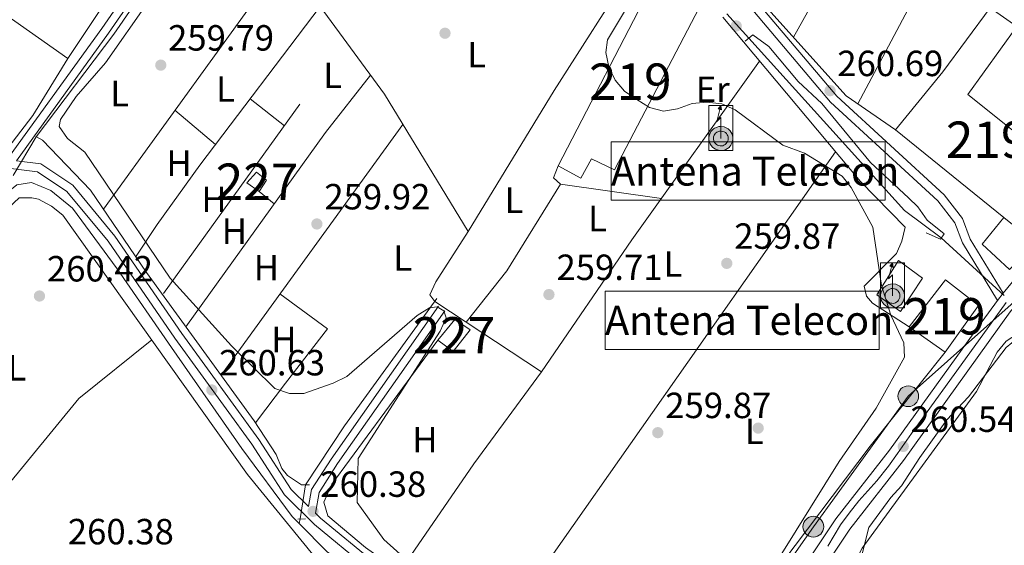
# Model space of a CAD drawing. Extents: x 615329 to 622289, y 669442 to 674184.
# Drawn here: x 615537 to 615808, y 670108 to 670252 of the extents above; entities that cross this region are included whole.
import ezdxf
from ezdxf.enums import TextEntityAlignment as Align

# ---------------------------------------------------------------- set-up
doc = ezdxf.new("R2010")
doc.units = 0
doc.header["$MEASUREMENT"] = 0
for name, pattern in [('DGN Style 2', [78.14968, 46.889808, -31.259872]), ('DGN Style 3', [109.409552, 78.14968, -31.259872]), ('DGN Style 4', [125.11763768, 62.519744, -31.259872, 0.07814968, -31.259872]), ('DGN Style 5', [54.704776, 23.444904, -31.259872]), ('DGN Style 7', [156.29936, 70.33471200000001, -31.259872, 23.444904, -31.259872])]:
    doc.linetypes.add(name, pattern=pattern)
for name, color, linetype in [('Nivel 13', 7, 'Continuous'), ('Nivel 15', 7, 'Continuous'), ('Nivel 16', 7, 'Continuous'), ('Nivel 17', 7, 'Continuous'), ('Nivel 20', 7, 'Continuous'), ('Nivel 21', 7, 'Continuous'), ('Nivel 22', 7, 'Continuous'), ('Nivel 23', 7, 'Continuous'), ('Nivel 32', 7, 'Continuous'), ('Nivel 33', 7, 'Continuous'), ('Nivel 36', 7, 'Continuous'), ('Nivel 37', 7, 'Continuous'), ('Nivel 41', 7, 'Continuous'), ('Nivel 44', 7, 'Continuous'), ('Nivel 48', 7, 'Continuous'), ('Nivel 5', 7, 'Continuous'), ('Nivel 52', 7, 'Continuous'), ('Nivel 54', 7, 'Continuous'), ('Nivel 62', 7, 'Continuous'), ('Nivel 7', 7, 'Continuous')]:
    doc.layers.add(name, color=color, linetype=linetype)
doc.styles.add('Style-arial', font='arial.shx', dxfattribs={"bigfont": 'arialbig.shx'})
doc.styles.add('Style-arialn', font='arialn.shx', dxfattribs={"bigfont": 'arialnbig.shx'})

# ---------------------------------------------------------------- blocks, each defined once
blk = doc.blocks.new('5PATER')
at = {"layer": 'Nivel 7', "linetype": 'Continuous', "lineweight": 0}
h = blk.add_hatch(color=53, dxfattribs=at)
edge = h.paths.add_edge_path()
edge.add_ellipse((0, 0), major_axis=(-1.095731442945027, -1.110710700472634), ratio=0.9994222409660316, start_angle=0, end_angle=360)
blk = doc.blocks.new('5PERFI')
at = {"layer": 'Nivel 17', "linetype": 'Continuous', "lineweight": 0}
h = blk.add_hatch(color=7, dxfattribs=at)
edge = h.paths.add_edge_path()
edge.add_arc((0, 0), 1.55999999938624, 315.0000000018422, 675.0000000018422)
blk = doc.blocks.new('5ANTEN')
at = {"layer": 'Nivel 33', "linetype": 'Continuous', "lineweight": 0, "extrusion": (0, 0, -1)}
blk.add_hatch(color=5, dxfattribs=at).paths.add_polyline_path([(-0.2539999999571592, 7.571999999927357), (-0.07400000002235174, 8.787999999942258), (0.7180000001098961, 7.895999999949709)])
at = {"layer": 'Nivel 33', "linetype": 'Continuous', "lineweight": 0}
for points in [[(0.3899999998975545, -3.583000000100583), (-0.3279999999795109, -3.574000000022352), (-0.921000000089407, -3.441000000108033), (-1.438000000081956, -3.250999999931082), (-1.918999999994412, -2.949000000022352), (-2.269000000087544, -2.630000000121072), (-2.647000000113621, -2.219000000040978), (-2.905999999959022, -1.78000000002794), (-3.11199999996461, -1.303000000072643), (-3.232000000076368, -0.6400000001303852), (-3.252000000094995, -0.04600000008940697), (-3.178000000072643, 0.4890000000596046), (-2.941000000108033, 1.162999999942258), (-2.695999999996275, 1.597000000067055), (-2.320999999996275, 2.033999999985099), (-1.989000000059605, 2.325999999884516), (-1.709999999962747, 2.527999999932945), (-0.9899999999906868, 2.86199999996461), (-0.5239999999757856, 2.993999999947846), (0.1240000000689179, 3.020999999949709), (0.9150000000372529, 2.91399999987334), (1.483000000007451, 2.689999999944121), (2.023999999975786, 2.376999999862164), (2.337999999988824, 2.115999999921769), (2.577999999979511, 1.850000000093132), (2.909999999916181, 1.357000000076368), (3.119999999878928, 0.9350000000558794), (3.246000000042841, 0.5109999999403954), (3.332999999867752, 0.02700000000186265), (3.324000000022352, -0.5360000000800937), (3.246000000042841, -1.023999999975786), (3.050000000046566, -1.597999999998137), (2.78899999987334, -2.113000000128523), (2.476000000024214, -2.515000000130385), (2.290000000037253, -2.726999999955297), (1.905999999959022, -3.007999999914318), (1.398999999975786, -3.30199999990873), (0.915999999968335, -3.488000000128523)], [(0.284999999916181, -2.317000000039116), (-0.1799999999348074, -2.310999999986961), (-0.5630000000819564, -2.225000000093132), (-0.8770000000949949, -2.108999999938533), (-1.151000000070781, -1.938000000081956), (-1.375999999931082, -1.733000000007451), (-1.625, -1.46100000012666), (-1.776000000070781, -1.206000000005588), (-1.893000000156462, -0.9350000000558794), (-1.971000000135973, -0.5050000001210719), (-1.983999999938533, -0.1119999999646097), (-1.942000000039116, 0.1899999999441206), (-1.785000000149012, 0.6380000000353903), (-1.65500000002794, 0.8670000000856817), (-1.418999999994412, 1.142999999923632), (-1.199000000022352, 1.337000000057742), (-1.067000000039116, 1.432000000029802), (-0.549000000115484, 1.672000000020489), (-0.3230000000912696, 1.736000000033528), (0.06499999994412065, 1.753000000026077), (0.5940000000409782, 1.68099999986589), (0.9309999998658895, 1.547999999951571), (1.297999999951571, 1.335999999893829), (1.459999999962747, 1.200999999884516), (1.578999999910593, 1.06899999990128), (1.814999999944121, 0.7190000000409782), (1.939000000013039, 0.4699999999720603), (2.01300000003539, 0.2179999998770654), (2.065999999875203, -0.07600000011734664), (2.060999999986961, -0.4259999999776483), (2.013999999966472, -0.7180000001098961), (1.881999999983236, -1.104999999981374), (1.716000000014901, -1.432000000029802), (1.500999999931082, -1.709000000031665), (1.43099999986589, -1.787999999942258), (1.212999999988824, -1.94800000009127), (0.8510000000242144, -2.158000000054017), (0.572999999858439, -2.265000000130385)]]:
    blk.add_hatch(color=5, dxfattribs=at).paths.add_polyline_path(points)
at = {"layer": 'Nivel 33', "color": 7, "linetype": 'Continuous', "lineweight": 0, "flags": 128}
blk.add_lwpolyline([(0.07000000006519258, -0.287999999942258), (0.07400000002235174, 5.503999999957159), (-1.101999999955297, 4.384000000078231), (0.07400000002235174, 8.787999999942258)], dxfattribs=at)
for points in [[(-2.320999999996275, 2.033999999985099), (-2.695999999996275, 1.597000000067055), (-2.941000000108033, 1.162999999942258), (-3.178000000072643, 0.4890000000596046), (-3.252000000094995, -0.04600000008940697), (-3.232000000076368, -0.6400000001303852), (-3.11199999996461, -1.303000000072643), (-2.905999999959022, -1.78000000002794), (-2.647000000113621, -2.219000000040978), (-2.269000000087544, -2.630000000121072), (-1.918999999994412, -2.949000000022352), (-1.438000000081956, -3.250999999931082), (-0.921000000089407, -3.441000000108033), (-0.3279999999795109, -3.574000000022352), (0.3899999998975545, -3.583000000100583), (0.915999999968335, -3.488000000128523), (1.398999999975786, -3.30199999990873), (1.905999999959022, -3.007999999914318), (2.290000000037253, -2.726999999955297), (2.476000000024214, -2.515000000130385), (2.78899999987334, -2.113000000128523), (3.050000000046566, -1.597999999998137), (3.246000000042841, -1.023999999975786), (3.324000000022352, -0.5360000000800937), (3.332999999867752, 0.02700000000186265), (3.246000000042841, 0.5109999999403954), (3.119999999878928, 0.9350000000558794), (2.909999999916181, 1.357000000076368), (2.577999999979511, 1.850000000093132), (2.337999999988824, 2.115999999921769), (2.023999999975786, 2.376999999862164), (1.483000000007451, 2.689999999944121), (0.9150000000372529, 2.91399999987334), (0.1240000000689179, 3.020999999949709), (-0.5239999999757856, 2.993999999947846), (-0.9899999999906868, 2.86199999996461), (-1.709999999962747, 2.527999999932945), (-1.989000000059605, 2.325999999884516)], [(-1.418999999994412, 1.142999999923632), (-1.65500000002794, 0.8670000000856817), (-1.785000000149012, 0.6380000000353903), (-1.942000000039116, 0.1899999999441206), (-1.983999999938533, -0.1119999999646097), (-1.971000000135973, -0.5050000001210719), (-1.893000000156462, -0.9350000000558794), (-1.776000000070781, -1.206000000005588), (-1.625, -1.46100000012666), (-1.375999999931082, -1.733000000007451), (-1.151000000070781, -1.938000000081956), (-0.8770000000949949, -2.108999999938533), (-0.5630000000819564, -2.225000000093132), (-0.1799999999348074, -2.310999999986961), (0.284999999916181, -2.317000000039116), (0.572999999858439, -2.265000000130385), (0.8510000000242144, -2.158000000054017), (1.212999999988824, -1.94800000009127), (1.43099999986589, -1.787999999942258), (1.500999999931082, -1.709000000031665), (1.716000000014901, -1.432000000029802), (1.881999999983236, -1.104999999981374), (2.013999999966472, -0.7180000001098961), (2.060999999986961, -0.4259999999776483), (2.065999999875203, -0.07600000011734664), (2.01300000003539, 0.2179999998770654), (1.939000000013039, 0.4699999999720603), (1.814999999944121, 0.7190000000409782), (1.578999999910593, 1.06899999990128), (1.459999999962747, 1.200999999884516), (1.297999999951571, 1.335999999893829), (0.9309999998658895, 1.547999999951571), (0.5940000000409782, 1.68099999986589), (0.06499999994412065, 1.753000000026077), (-0.3230000000912696, 1.736000000033528), (-0.549000000115484, 1.672000000020489), (-1.067000000039116, 1.432000000029802), (-1.199000000022352, 1.337000000057742)]]:
    blk.add_lwpolyline(points, close=True, dxfattribs=at)
at = {"layer": 'Nivel 33', "color": 7, "linetype": 'Continuous', "lineweight": 0}
blk.add_3dface([(0.07400000002235174, 8.787999999942258), (0.2539999999571592, 7.571999999927357), (-0.7180000001098961, 7.895999999949709)], dxfattribs=at)
blk = doc.blocks.new('5PELE')
at = {"layer": 'Nivel 32', "linetype": 'Continuous', "lineweight": 0}
h = blk.add_hatch(color=9, dxfattribs=at)
edge = h.paths.add_edge_path()
edge.add_arc((-0.0002000001259148121, 0), 2.85, 0, 360)
at = {"layer": 'Nivel 32', "color": 8, "linetype": 'Continuous', "lineweight": 0}
blk.add_circle((-0.0002000001259148121, 0), 2.85, dxfattribs=at)

msp = doc.modelspace()

# ---------------------------------------------------------------- linework, layer by layer
at = {"layer": 'Nivel 13', "color": 4, "linetype": 'Continuous', "lineweight": 0, "extrusion": (-0.1568235735156837, 0.1219834544622656, 0.9800644895246555), "elevation": -14520.19986936409, "flags": 128}
msp.add_lwpolyline([(-906948.5075183762, 72938.40888454462), (-906983.898368692, 72937.88542877487), (-907036.5931278872, 72934.81012612663)], dxfattribs=at)
at = {"layer": 'Nivel 13', "color": 4, "linetype": 'Continuous', "lineweight": 0, "extrusion": (-0.04323980620809319, -0.03343211535403235, 0.9985051891813289), "elevation": -48767.56646547651, "flags": 128}
msp.add_lwpolyline([(-153690.7621175019, 895673.7844931311), (-153660.8460261507, 895672.9428808284), (-153616.9247870196, 895668.0761662088)], dxfattribs=at)
at = {"layer": 'Nivel 13', "color": 4, "linetype": 'Continuous', "lineweight": 0, "extrusion": (-0.07845525799544302, -0.06405643207249002, 0.9948575506086342), "elevation": -90983.46429549431, "flags": 128}
msp.add_lwpolyline([(-129682.6274648833, 896247.717350028), (-129694.8640705877, 896244.6665234459), (-129758.6737295786, 896241.4379788102)], dxfattribs=at)
at = {"layer": 'Nivel 13', "color": 4, "linetype": 'Continuous', "lineweight": 0, "elevation": 260.09, "flags": 128}
msp.add_lwpolyline([(615576.514, 670176.9920000001), (615613.997, 670229.092)], dxfattribs=at)
at = {"layer": 'Nivel 13', "color": 4, "linetype": 'Continuous', "lineweight": 0, "extrusion": (0.09970162157628872, -0.06557119457942912, 0.9928544732721333), "elevation": 17695.2482398914, "flags": 128}
msp.add_lwpolyline([(898163.3401625082, -145047.3484099993), (898182.7727994884, -145047.3484099993), (898226.0104077891, -145049.3428548877)], dxfattribs=at)
at = {"layer": 'Nivel 13', "color": 4, "linetype": 'Continuous', "lineweight": 0, "extrusion": (0.0229779524224953, 0.1415132550635408, 0.9896696480865678), "elevation": 109234.4748729468, "flags": 128}
msp.add_lwpolyline([(-500253.6316425037, -752227.9907317678), (-500253.6316425039, -752229.3020551451)], dxfattribs=at)
at = {"layer": 'Nivel 13', "color": 4, "linetype": 'Continuous', "lineweight": 0}
for points in [[(615568.997, 670187.328, 260.328), (615574.7550000001, 670195.977, 259.008), (615586.4780000001, 670212.368, 260.249), (615619.578, 670256.0120000001, 260.17)], [(615531.142, 670202.881, 261.819), (615536.183, 670206.919, 261.978), (615540.216, 670207.5349999999, 261.819), (615545.5160000001, 670205.3570000001, 262.137), (615551.483, 670200.517, 261.899), (615563.7579999999, 670183.8489999999, 262.137), (615578.699, 670162.193, 261.978), (615597.9920000001, 670134.3570000001, 261.819), (615611.8389999999, 670115.7069999999, 261.66), (615613.804, 670113.716, 261.66)], [(615712.2520000001, 670047.1740000001, 261.979), (615710.5090000001, 670046.9920000001, 261.74), (615706.8940000001, 670047.9809999999, 261.978), (615699.797, 670050.557, 261.74), (615684.733, 670060.3, 261.581), (615657.095, 670080.2409999999, 261.899), (615638.46, 670094.294, 261.74), (615621.4380000001, 670105.979, 261.66), (615613.804, 670113.716, 261.66)]]:
    msp.add_polyline3d(points, dxfattribs=at)
at = {"layer": 'Nivel 15', "color": 1, "linetype": 'Continuous', "lineweight": 13}
for points in [[(615723.7660000001, 670255.6510000001, 266.516), (615700.5190000001, 670211.085, 265.801), (615694.1529999999, 670214.1270000001, 268.106), (615691.203, 670208.747, 267.947), (615684.99, 670212.196, 265.96), (615710.9750000001, 670262.315, 265.801), (615723.7660000001, 670255.6510000001, 266.516)], [(615777.7990000001, 670222.0760000001, 266.437), (615790.763, 670238.061, 266.437), (615803.7579999999, 670255.6100000001, 264.529), (615811.1170000001, 670250.5260000001, 263.814), (615797.663, 670231.7579999999, 265.801), (615829.1669999999, 670206.5619999999, 266.993), (615816.163, 670190.963, 266.516), (615807.53, 670197.9639999999, 266.498), (615777.7990000001, 670222.0760000001, 266.437)], [(615800.598, 670173.7320000001, 264.052), (615791.405, 670160.872, 263.814), (615781.5079999999, 670167.838, 263.814), (615791.473, 670180.7779999999, 263.893), (615800.598, 670173.7320000001, 264.052)]]:
    msp.add_polyline3d(points, dxfattribs=at)
at = {"layer": 'Nivel 15', "color": 1, "linetype": 'Continuous', "lineweight": 0}
for points in [[(615604.78, 670208.213, 261.727), (615602.7660000001, 670205.0760000001, 262.045), (615599.396, 670207.456, 262.124), (615602.0090000001, 670210.46, 262.124), (615604.78, 670208.213, 261.727)], [(615660.7760000001, 670167.0390000001, 263.078), (615656.129, 670161.092, 262.999), (615651.9070000001, 670164.163, 263.158), (615656.574, 670169.9169999999, 263.634), (615660.7760000001, 670167.0390000001, 263.078)]]:
    msp.add_polyline3d(points, dxfattribs=at)
at = {"layer": 'Nivel 16', "color": 1, "linetype": 'Continuous', "lineweight": 13}
msp.add_polyline3d([(615816.163, 670190.963, 263.969), (615809.128, 670183.595, 263.81), (615801.567, 670190.6100000001, 263.174), (615807.53, 670197.9639999999, 263.81)], dxfattribs=at)
at = {"layer": 'Nivel 20', "color": 7, "linetype": 'DGN Style 2', "lineweight": 0}
for points in [[(615559.1059999999, 670255.146, 260.185), (615550.166, 670241.727, 260.185), (615531.439, 670254.794, 260.343), (615539.608, 670268.1329999999, 260.582)], [(615785.1769999999, 670181.2919999999, 260.555), (615779.115, 670172.075, 260.476), (615772.5889999999, 670176.6610000001, 260.396), (615778.6300000001, 670186.071, 260.396), (615785.1769999999, 670181.2919999999, 260.555)]]:
    msp.add_polyline3d(points, dxfattribs=at)
at = {"layer": 'Nivel 21', "color": 1, "linetype": 'DGN Style 2', "lineweight": 0, "extrusion": (0.02172339981047831, 0.01800370861323167, 0.999601900946994), "elevation": 25702.61762488126, "flags": 128}
msp.add_lwpolyline([(123147.0567461805, -901410.5214955462), (123147.0567461804, -901407.7214844744)], dxfattribs=at)
at = {"layer": 'Nivel 21', "color": 1, "linetype": 'DGN Style 2', "lineweight": 0, "elevation": 260.706, "flags": 128}
msp.add_lwpolyline([(615541.328, 670220.2339999999), (615543.186, 670219.2579999999)], dxfattribs=at)
at = {"layer": 'Nivel 21', "color": 1, "linetype": 'DGN Style 2', "lineweight": 0, "extrusion": (0.07397907980008626, 0.000966595536352037, 0.9972593250729731), "flags": 128}
for points, elevation in [([(662024.369120162, -622586.5507536638), (662024.369120162, -622588.6998264871)], 46450.02981348806), ([(662015.004729995, -622585.3745427078), (662015.0047299948, -622587.5236155309)], 46449.94255190118)]:
    msp.add_lwpolyline(points, dxfattribs=dict(at, elevation=elevation))
at = {"layer": 'Nivel 21', "color": 7, "linetype": 'Continuous', "lineweight": 0}
for points in [[(615724.2450000001, 670424.486, 261.572), (615707.5860000001, 670393.74, 260.681), (615687.405, 670359.054, 260.522), (615652.2660000001, 670295.817, 260.202), (615654.483, 670295.0249999999, 261.17), (615685.1470000001, 670285.3489999999, 260.773), (615715.952, 670274.3219999999, 260.694), (615724.9469999999, 670270.3829999999, 260.535), (615731.514, 670265.4110000001, 260.614), (615740.6869999999, 670256.0279999999, 260.455), (615761.608, 670231.2890000001, 260.296), (615791.1699999999, 670204.1340000001, 261.25), (615796.1399999999, 670197.6300000001, 260.852), (615798.2890000001, 670192.0009999999, 260.614), (615807.3459999999, 670177.1229999999, 260.697)], [(615602.8859999999, 670310.5900000001, 259.965), (615588.675, 670288.152, 259.965), (615561.3899999999, 670248.6270000001, 260.283), (615536.065, 670213.5660000001, 260.84), (615542.7, 670212.7309999999, 260.84), (615551.5109999999, 670206.8219999999, 261.078), (615563.1170000001, 670192.8160000001, 260.522), (615581.517, 670166.058, 260.84), (615602.7080000001, 670136.8589999999, 260.601), (615611.5519999999, 670123.1499999999, 260.84), (615616.3530000001, 670118.412, 260.623), (615617.176, 670123.0800000001, 260.535), (615622.5460000001, 670131.4439999999, 260.376), (615652.098, 670173.547, 260.058)], [(615618.23, 670116.561, 260.655), (615619.5989999999, 670115.2110000001, 260.363), (615634.5390000001, 670102.9180000001, 260.601), (615661.578, 670083.1089999999, 260.045), (615701.0830000001, 670056.017, 260.681), (615707.8459999999, 670054.7720000001, 261.158), (615721.733, 670058.9680000001, 261.397)]]:
    msp.add_polyline3d(points, dxfattribs=at)
at = {"layer": 'Nivel 21', "color": 7, "linetype": 'DGN Style 3', "lineweight": 0}
for points in [[(615389.338, 670402.493, 260.964), (615403.6699999999, 670371.6529999999, 261.317), (615410.5989999999, 670359.551, 261.238), (615417.5549999999, 670354.2590000001, 261.238), (615468.865, 670342.406, 261.158), (615491.838, 670338.291, 260.614), (615560.598, 670323.2110000001, 260.376), (615584.817, 670316.412, 260.296), (615600.591, 670311.3289999999, 259.965), (615586.727, 670289.44, 259.965), (615559.4820000001, 670249.9739999999, 260.283), (615500.541, 670168.3729999999, 260.999), (615491.7250000001, 670157.074, 261.316), (615485.534, 670151.933, 262.642)], [(615805.8459999999, 670175.0959999999, 260.694), (615796.183, 670190.9680000001, 260.614), (615794.0789999999, 670196.4809999999, 260.852), (615789.439, 670202.5530000001, 261.25), (615759.9199999999, 670229.6680000001, 260.296), (615738.9580000001, 670254.4550000001, 260.455), (615729.9650000001, 670263.6540000001, 260.614), (615723.757, 670268.354, 260.535), (615715.0889999999, 670272.1499999999, 260.694), (615684.4010000001, 670283.135, 260.773), (615653.7380000001, 670292.811, 261.17), (615614.0120000001, 670307.006, 260.614), (615602.8859999999, 670310.5900000001, 259.965)], [(615534.507, 670211.409, 260.84), (615541.8589999999, 670210.483, 260.84), (615549.929, 670205.071, 261.078), (615561.2520000001, 670191.406, 260.522), (615579.6089999999, 670164.71, 260.84), (615600.78, 670135.5390000001, 260.601), (615609.729, 670121.6680000001, 260.84), (615618.034, 670113.4739999999, 260.363), (615633.1059999999, 670101.0730000001, 260.601), (615660.227, 670081.203, 260.045), (615700.1710000001, 670053.81, 260.681), (615707.979, 670052.3729999999, 261.158), (615719.453, 670055.8400000001, 261.396)], [(615618.23, 670116.561, 260.655), (615619.236, 670122.274, 260.535), (615624.3470000001, 670130.2339999999, 260.376), (615653.8729999999, 670172.3, 260.058)]]:
    msp.add_polyline3d(points, dxfattribs=at)
at = {"layer": 'Nivel 21', "color": 7, "linetype": 'Continuous', "lineweight": 13}
for points in [[(615630.074, 669916.9269999999, 260.627), (615653.119, 669948.4450000001, 260.683), (615654.517, 669950.3570000001, 260.686), (615660.111, 669958.007, 260.7), (615671.311, 669979.253, 260.15), (615687.257, 670002.183, 260.23), (615711.719, 670042.584, 261.501), (615719.328, 670055.6680000001, 261.263), (615719.453, 670055.8400000001, 261.27), (615721.733, 670058.9680000001, 261.397), (615729.122, 670069.108, 260.875), (615747.486, 670094.3090000001, 260.15), (615761.351, 670115.038, 260.081), (615776.1499999999, 670133.9310000001, 260.488), (615799.8090000001, 670166.94, 260.866), (615805.8459999999, 670175.0959999999, 260.731), (615807.3459999999, 670177.1229999999, 260.697), (615832.534, 670207.7350000001, 261.405), (615858.1680000001, 670244.25, 261.474), (615863.9920000001, 670254.7390000001, 261.74)], [(615868.2649999999, 670252.5390000001, 261.74), (615862.2450000001, 670241.696, 261.474), (615836.3600000001, 670204.824, 261.405), (615815.2490000001, 670179.166, 261.056), (615813.1810000001, 670176.6529999999, 261.022), (615809.308, 670171.946, 260.958), (615779.994, 670131.0490000001, 260.488), (615765.243, 670112.217, 260.081), (615760.094, 670104.5179999999, 260.107), (615758.78, 670102.5530000001, 260.114), (615751.425, 670091.557, 260.15), (615723.3559999999, 670053.038, 261.263), (615715.8500000001, 670040.132, 261.501), (615691.287, 669999.564, 260.23), (615675.423, 669976.7520000001, 260.15), (615664.196, 669955.4550000001, 260.7), (615652.2609999999, 669939.132, 260.671), (615649.7209999999, 669935.658, 260.665), (615634.078, 669914.264, 260.627)]]:
    msp.add_polyline3d(points, dxfattribs=at)
at = {"layer": 'Nivel 21', "color": 1, "linetype": 'DGN Style 2', "lineweight": 0}
msp.add_polyline3d([(615786.4240000001, 670197.2350000001, 260.388), (615791.1130000001, 670193.432, 260.468), (615790.0959999999, 670191.96, 260.468), (615786.2080000001, 670193.7010000001, 260.388)], dxfattribs=at)
at = {"layer": 'Nivel 22', "color": 4, "linetype": 'DGN Style 5', "lineweight": 0, "extrusion": (0.01183369009481506, -0.01312867544394875, 0.9998437886289174), "elevation": -1253.698707447492, "flags": 128}
msp.add_lwpolyline([(615685.1914367229, 670295.257841449), (615691.2148967052, 670288.5762655986)], dxfattribs=at)
at = {"layer": 'Nivel 22', "color": 4, "linetype": 'DGN Style 5', "lineweight": 0, "extrusion": (0.02995346426742836, 0.0499632447038588, 0.998301790120123), "elevation": 52184.1746974963, "flags": 128}
msp.add_lwpolyline([(-183318.2869355596, -889795.2597077838), (-183318.2869355597, -889807.6536930993)], dxfattribs=at)
at = {"layer": 'Nivel 22', "color": 4, "linetype": 'DGN Style 5', "lineweight": 0, "extrusion": (0.004050641064803654, -0.00371262172130385, 0.9999849042595186), "elevation": 266.162178774694, "flags": 128}
msp.add_lwpolyline([(615784.2349227278, 670197.9190320324), (615809.5924802755, 670174.6778718587)], dxfattribs=at)
at = {"layer": 'Nivel 22', "color": 4, "linetype": 'DGN Style 5', "lineweight": 0, "extrusion": (0.02292919267126856, 0.1413866446911008, 0.9896888747613748), "elevation": 109119.6192047593, "flags": 128}
msp.add_lwpolyline([(-500401.3489833211, -752147.7168634722), (-500401.3489833209, -752157.3235322495)], dxfattribs=at)
at = {"layer": 'Nivel 23', "color": 7, "linetype": 'DGN Style 4', "lineweight": 0}
msp.add_polyline3d([(615808.1699999999, 670174.578, 260.819), (615798.1950000001, 670160.7390000001, 260.811), (615782.1270000001, 670138.4850000001, 260.562), (615778.2690000001, 670133.0249999999, 260.497), (615775.8219999999, 670129.5419999999, 260.425), (615772.6229999999, 670125.493, 260.337), (615767.6359999999, 670120.033, 260.212), (615765.021, 670116.5970000001, 260.139), (615762.669, 670113.396, 260.083), (615759.1869999999, 670107.56, 260.21)], dxfattribs=at)
at = {"layer": 'Nivel 32', "color": 6, "linetype": 'DGN Style 7', "lineweight": 0}
msp.add_polyline3d([(615866.2110000001, 670303.0449999999, 261.695), (615880.7949999999, 670292.538, 262.19), (615866.429, 670262.1510000001, 261.429), (615819.689, 670183.03, 261.041), (615781.2760000001, 670148.77, 260.216), (615755.172, 670112.8800000001, 260.049), (615728.02, 670073.9539999999, 260.017), (615722.8910000001, 670041.8300000001, 261.242), (615721.8, 670039.4990000001, 261.256)], dxfattribs=at)
at = {"layer": 'Nivel 36', "color": 92, "linetype": 'Continuous', "lineweight": 0, "extrusion": (-0.004691172265323082, -0.008383886877594391, 0.9999538506069171), "elevation": -8247.787949941747, "flags": 128}
msp.add_lwpolyline([(615744.1582337918, 670201.9949941472), (615792.5981716278, 670288.5610365451)], dxfattribs=at)
at = {"layer": 'Nivel 36', "color": 92, "linetype": 'Continuous', "lineweight": 0, "extrusion": (-0.1683350498219762, 0.08511515383492513, 0.9820482277307413), "elevation": -46352.92694399073, "flags": 128}
msp.add_lwpolyline([(-876076.6109505617, 242707.5904333619), (-876030.2868391778, 242704.5686447392), (-875969.903552962, 242703.3758334407)], dxfattribs=at)
at = {"layer": 'Nivel 36', "color": 92, "linetype": 'Continuous', "lineweight": 0, "extrusion": (-0.001089919514018371, -0.001505815322315166, 0.9999982722963416), "elevation": -1420.01706833069, "flags": 128}
msp.add_lwpolyline([(615559.860859347, 670198.8845481828), (615609.6980019531, 670267.7386262454)], dxfattribs=at)
at = {"layer": 'Nivel 36', "color": 92, "linetype": 'Continuous', "lineweight": 0, "extrusion": (0.4278831794364383, -0.2682987753466541, 0.8630942891149556), "elevation": 83842.6735055066, "flags": 128}
msp.add_lwpolyline([(894866.0546073997, -142768.6526865776), (894911.4575952422, -142768.0210569641), (894952.1958751562, -142768.3358817557)], dxfattribs=at)
at = {"layer": 'Nivel 36', "color": 92, "linetype": 'Continuous', "lineweight": 0, "extrusion": (0.1985034302903817, -0.1403348177423572, 0.9700013026239557), "elevation": 28420.65139121952, "flags": 128}
msp.add_lwpolyline([(902631.8680614489, -112333.0791653695), (902675.8633980467, -112332.4209992422), (902736.3011995126, -112332.7541958442)], dxfattribs=at)
at = {"layer": 'Nivel 36', "color": 92, "linetype": 'Continuous', "lineweight": 0, "extrusion": (0.1443281595439512, -0.1036144880193768, 0.9840901484290645), "elevation": 19662.75914857947, "flags": 128}
msp.add_lwpolyline([(903488.194795948, -107446.4311721881), (903468.2121544746, -107445.5587676145), (903402.3951865337, -107445.5418823647)], dxfattribs=at)
at = {"layer": 'Nivel 36', "color": 92, "linetype": 'Continuous', "lineweight": 0, "extrusion": (0.0103675745980557, -0.008232328240114833, 0.9999123672446005), "elevation": 1125.184951606003, "flags": 128}
msp.add_lwpolyline([(615564.5157969047, 670262.575535673), (615573.9219399013, 670255.107282602)], dxfattribs=at)
at = {"layer": 'Nivel 36', "color": 92, "linetype": 'Continuous', "lineweight": 0, "extrusion": (-0.004130408783847348, 0.003496814976146503, 0.9999853558969257), "elevation": 61.38509003805439, "flags": 128}
msp.add_lwpolyline([(615575.4311811551, 670231.3140589634), (615586.5724124236, 670221.8820012971)], dxfattribs=at)
at = {"layer": 'Nivel 36', "color": 92, "linetype": 'Continuous', "lineweight": 0, "extrusion": (0.005481673032403239, 0.007556278814589646, 0.9999564260062745), "elevation": 8698.752149539881, "flags": 128}
msp.add_lwpolyline([(615581.6049767421, 670107.984771417), (615631.6135834544, 670176.9167393614)], dxfattribs=at)
at = {"layer": 'Nivel 36', "color": 92, "linetype": 'Continuous', "lineweight": 0, "extrusion": (-0.0005588398696182529, -0.0007955114938494841, 0.99999952742962), "elevation": -617.1106062540316, "flags": 128}
msp.add_lwpolyline([(615761.3422393696, 670215.7101506179), (615667.3291651942, 670081.8821082723)], dxfattribs=at)
at = {"layer": 'Nivel 36', "color": 92, "linetype": 'Continuous', "lineweight": 0, "extrusion": (-0.01715188437862539, 0.0137911140620487, 0.9997577796822538), "elevation": -1057.364897825268, "flags": 128}
msp.add_lwpolyline([(-908110.1994903907, 59843.38106935727), (-908082.3745755618, 59846.74337924272), (-908064.3228441156, 59846.92512572324)], dxfattribs=at)
at = {"layer": 'Nivel 36', "color": 92, "linetype": 'Continuous', "lineweight": 0, "extrusion": (0.01163837940147636, -0.009418876274587535, 0.9998879101652501), "elevation": 1112.255691042689, "flags": 128}
msp.add_lwpolyline([(615558.0396498702, 670245.2833404818), (615562.1932996814, 670241.9221913861)], dxfattribs=at)
at = {"layer": 'Nivel 36', "color": 92, "linetype": 'Continuous', "lineweight": 0, "extrusion": (0.2710676583066418, -0.1921172542238818, 0.9431931325288739), "elevation": 38387.92092722302, "flags": 128}
msp.add_lwpolyline([(902701.183369983, -108194.674128807), (902737.1822076181, -108194.0842026307), (902768.5325929925, -108194.6741288071)], dxfattribs=at)
at = {"layer": 'Nivel 36', "color": 92, "linetype": 'Continuous', "lineweight": 0, "extrusion": (0.001630772940386325, 0.002479501663899087, 0.9999955963158617), "elevation": 2925.786019685315, "flags": 128}
msp.add_lwpolyline([(615842.2233173444, 670137.6524910489), (615798.1549878174, 670070.6492850832)], dxfattribs=at)
at = {"layer": 'Nivel 36', "color": 92, "linetype": 'Continuous', "lineweight": 0}
for points in [[(615655.8019999999, 670295.713, 260.093), (615700.0819999999, 670282.047, 260.237), (615715.426, 670276.503, 260.456), (615725.007, 670271.915, 260.569), (615730.9140000001, 670267.6540000001, 260.41), (615739.369, 670259.129, 260.292), (615764.1950000001, 670231.435, 260.615), (615777.7990000001, 670222.0760000001, 260.649)], [(615730.2679999999, 670253.024, 260.161), (615768.1229999999, 670207.8360000001, 260.081), (615780.389, 670195.2390000001, 260.125), (615779.533, 670191.433, 260.046), (615778.0320000001, 670188.057, 260.006), (615769.121, 670179.031, 260.006), (615769.8, 670176.273, 260.046), (615771.4029999999, 670174.3999999999, 260.023), (615781.5079999999, 670167.838, 260.205)], [(615455.9210000001, 670209.7150000001, 260.82), (615453.939, 670208.142, 260.661), (615454.4140000001, 670205.46, 260.343), (615475.425, 670168.6340000001, 260.581), (615483.1869999999, 670159.69, 260.581), (615487.0279999999, 670157.7749999999, 260.437), (615487.8470000001, 670158.03, 260.422), (615496.462, 670166.3859999999, 260.575), (615521.037, 670200.5619999999, 260.557), (615540.5619999999, 670226.006, 259.978), (615550.166, 670241.727, 260.343)], [(615543.186, 670219.2579999999, 260.811), (615556.4140000001, 670205.4480000001, 260.118), (615571.815, 670182.8200000001, 260.174), (615601.3840000001, 670142.027, 260.413), (615607.429, 670132.7080000001, 260.254), (615609.054, 670128.9210000001, 259.95), (615610.5630000001, 670126.987, 259.936), (615614.4469999999, 670124.368, 260.334)], [(615713.4040000001, 670203.1710000001, 260.283), (615685.6769999999, 670207.104, 260.044), (615683.7380000001, 670208.8530000001, 260.124), (615684.99, 670212.196, 260.124)], [(615600.7350000001, 670029.301, 260.318), (615581.506, 670049.5730000001, 260.105), (615551.358, 670078.0179999999, 260.152), (615511.936, 670117.108, 260.543), (615497.7039999999, 670134.845, 260.562), (615494.3600000001, 670141.6510000001, 260.39), (615494.504, 670144.5279999999, 260.477), (615516.899, 670178.3230000001, 260.477), (615533.727, 670200.5160000001, 260.398), (615536.746, 670203.3670000001, 260.477), (615540.26, 670203.344, 260.398), (615542.058, 670202.946, 260.398), (615545.7069999999, 670201.054, 260.431), (615548.8319999999, 670198.541, 260.468), (615599.5860000001, 670127.244, 260.318), (615617.8630000001, 670104.797, 260.358), (615629.648, 670095.2339999999, 260.403), (615673.003, 670064.486, 260.326), (615699.199, 670047.101, 260.365), (615707.0190000001, 670043.017, 260.318), (615706.5689999999, 670039.8489999999, 260.318), (615699.081, 670025.7039999999, 260.318), (615686.033, 670006.625, 260.09), (615669.0689999999, 669983.953, 260.398)], [(615680.372, 670155.4709999999, 260.249), (615651.038, 670174.8459999999, 260.17), (615649.6780000001, 670176.655, 260.011), (615651.3559999999, 670180.2069999999, 260.004), (615660.233, 670194.112, 259.931)], [(615608.469, 670176.8970000001, 260.564), (615621.5630000001, 670167.341, 260.007), (615610.0590000001, 670152.355, 259.735), (615601.7649999999, 670141.44, 260.405)], [(615855.9369999999, 670034.9169999999, 260.109), (615831.331, 670052.1030000001, 260.034), (615780.7660000001, 670089.696, 259.87), (615774.476, 670094.7339999999, 259.822), (615767.797, 670101.804, 259.791), (615767.9720000001, 670105.824, 259.791), (615768.6240000001, 670106.963, 259.791), (615800.0260000001, 670150.0390000001, 259.791), (615805.693, 670160.933, 260.099), (615808.213, 670163.9099999999, 260.181), (615814.4510000001, 670167.969, 260.188)], [(615573.2409999999, 670164.2520000001, 260.39), (615553.1780000001, 670148.1540000001, 260.152), (615532.879, 670123.2720000001, 260.098), (615520.024, 670109.0889999999, 260.548)], [(615791.405, 670160.872, 260.249), (615770.7509999999, 670134.994, 260.214), (615719.118, 670066.5109999999, 259.692), (615710.6410000001, 670058.0179999999, 259.85), (615706.645, 670056.9580000001, 259.902), (615698.2520000001, 670060.8219999999, 259.692), (615675.115, 670076.5959999999, 259.882), (615632.037, 670107.193, 260.01), (615621.69, 670115.8470000001, 260.01), (615620.5149999999, 670119.6259999999, 260.01), (615622.7339999999, 670124.54, 259.931), (615651.9070000001, 670164.163, 260.169)]]:
    msp.add_polyline3d(points, dxfattribs=at)
at = {"layer": 'Nivel 5', "color": 30, "linetype": 'Continuous', "lineweight": 0, "elevation": 260, "flags": 128}
for points in [[(615643.3219999999, 670103.716), (615637.0719999999, 670109.331), (615629.7490000001, 670119.568), (615629.979, 670131.6840000001), (615652.5390000001, 670166.6499999999), (615654.202, 670170.3090000001), (615653.527, 670172.283), (615651.7039999999, 670173.3670000001), (615649.6259999999, 670173.0490000001), (615646.2509999999, 670171.021), (615626.861, 670154.172), (615623.1529999999, 670152.3899999999), (615615.078, 670149.5349999999), (615611.075, 670149.5120000001), (615607.1240000001, 670150.9169999999), (615595.1710000001, 670162.595), (615578.274, 670181.247), (615554.8219999999, 670215.9439999999), (615550.088, 670219.706), (615547.7749999999, 670222.973), (615548.1259999999, 670224.8640000001), (615552.4199999999, 670231.2450000001), (615560.517, 670240.5160000001), (615572.3030000001, 670257.351)], [(615704.9099999999, 670257.382), (615698.5700000001, 670246.8330000001), (615698.064, 670243.328), (615698.966, 670239.4310000001), (615700.655, 670235.77), (615703.22, 670232.6769999999), (615706.591, 670230.416), (615710.131, 670228.2309999999), (615714.004, 670227.229), (615717.7779999999, 670227.8559999999), (615721.852, 670229.287), (615725.8999999999, 670229.676), (615729.9720000001, 670229.196), (615733.635, 670227.588), (615746.7479999999, 670217.8800000001), (615752.733, 670215.6840000001), (615763.119, 670209.294), (615765.584, 670206.233), (615771.4890000001, 670195.253), (615773.925, 670179.2239999999), (615776.523, 670171.1100000001), (615780.098, 670163.506), (615780.2690000001, 670159.5020000001), (615772.48, 670145.4850000001), (615762.257, 670130.842), (615746.521, 670105.493)], [(615738.5719999999, 670248.233), (615742.939, 670245.0220000001), (615751.0220000001, 670235.345), (615757.514, 670229.314), (615770.869, 670213.1159999999), (615781.3330000001, 670203.31), (615783.8670000001, 670200.8589999999), (615786.4240000001, 670197.2350000001)], [(615964.25, 669960.615), (615931.6300000001, 669982.9410000001), (615875.2280000001, 670025.283), (615863.3770000001, 670032.7010000001), (615852.3700000001, 670037.182), (615845.3470000001, 670041.172), (615815.8330000001, 670066.7550000001), (615791.473, 670084.908), (615785.513, 670090.692), (615772.05, 670099.892), (615769.193, 670102.801), (615768.592, 670105.423), (615770.459, 670112.622), (615776.507, 670120.8740000001), (615779.3670000001, 670124.162), (615784.422, 670131.885), (615791.8999999999, 670142.288), (615797.7990000001, 670148.5989999999), (615808.229, 670162.1910000001), (615811.31, 670164.7309999999), (615812.564, 670166.0560000001), (615814.4510000001, 670167.969)]]:
    msp.add_lwpolyline(points, dxfattribs=at)
at = {"layer": 'Nivel 52', "color": 1, "linetype": 'Continuous', "lineweight": 13}
for points in [[(615723.7660000001, 670255.6510000001, 266.516), (615710.9750000001, 670262.315, 265.801), (615684.99, 670212.196, 265.96), (615691.203, 670208.747, 267.947), (615694.1529999999, 670214.1270000001, 268.106), (615700.5190000001, 670211.085, 265.801)], [(615777.7990000001, 670222.0760000001, 266.437), (615807.53, 670197.9639999999, 266.498), (615816.163, 670190.963, 266.516), (615829.1669999999, 670206.5619999999, 266.993), (615797.663, 670231.7579999999, 265.801), (615811.1170000001, 670250.5260000001, 263.814), (615803.7579999999, 670255.6100000001, 264.529), (615790.763, 670238.061, 266.437)]]:
    msp.add_polyline3d(points, close=True, dxfattribs=at)
at = {"layer": 'Nivel 52', "color": 1, "linetype": 'Continuous', "lineweight": 0}
for points in [[(615604.78, 670208.213, 261.727), (615602.0090000001, 670210.46, 262.124), (615599.396, 670207.456, 262.124), (615602.7660000001, 670205.0760000001, 262.045)], [(615660.7760000001, 670167.0390000001, 263.078), (615656.574, 670169.9169999999, 263.634), (615651.9070000001, 670164.163, 263.158), (615656.129, 670161.092, 262.999)]]:
    msp.add_3dface(points, dxfattribs=at)
at = {"layer": 'Nivel 52', "color": 1, "linetype": 'Continuous', "lineweight": 13}
msp.add_3dface([(615800.598, 670173.7320000001, 264.052), (615791.473, 670180.7779999999, 263.893), (615781.5079999999, 670167.838, 263.814), (615791.405, 670160.872, 263.814)], dxfattribs=at)
at = {"layer": 'Nivel 54', "color": 9, "linetype": 'Continuous', "lineweight": 0}
for points in [[(615863.9920000001, 670254.7390000001, 261.74), (615858.1680000001, 670244.25, 261.474), (615832.534, 670207.7350000001, 261.405), (615807.3459999999, 670177.1229999999, 260.697), (615805.8459999999, 670175.0959999999, 260.731), (615799.8090000001, 670166.94, 260.866), (615776.1499999999, 670133.9310000001, 260.488), (615761.351, 670115.038, 260.081), (615747.486, 670094.3090000001, 260.15), (615729.122, 670069.108, 260.875), (615721.733, 670058.9680000001, 261.397), (615719.453, 670055.8400000001, 261.27), (615719.328, 670055.6680000001, 261.263), (615711.719, 670042.584, 261.501), (615687.257, 670002.183, 260.23), (615671.311, 669979.253, 260.15), (615660.111, 669958.007, 260.7), (615654.517, 669950.3570000001, 260.686), (615653.119, 669948.4450000001, 260.683), (615630.074, 669916.9269999999, 260.627)], [(615634.078, 669914.264, 260.627), (615649.7209999999, 669935.658, 260.665), (615652.2609999999, 669939.132, 260.671), (615664.196, 669955.4550000001, 260.7), (615675.423, 669976.7520000001, 260.15), (615691.287, 669999.564, 260.23), (615715.8500000001, 670040.132, 261.501), (615723.3559999999, 670053.038, 261.263), (615751.425, 670091.557, 260.15), (615758.78, 670102.5530000001, 260.114), (615760.094, 670104.5179999999, 260.107), (615765.243, 670112.217, 260.081), (615779.994, 670131.0490000001, 260.488), (615809.308, 670171.946, 260.958), (615813.1810000001, 670176.6529999999, 261.022), (615815.2490000001, 670179.166, 261.056), (615836.3600000001, 670204.824, 261.405), (615862.2450000001, 670241.696, 261.474), (615868.2649999999, 670252.5390000001, 261.74)]]:
    msp.add_polyline3d(points, dxfattribs=at)
at = {"layer": 'Nivel 62', "color": 4, "linetype": 'Continuous', "lineweight": 0}
for points in [[(615726.449, 670216.3829999999, 260.003), (615726.449, 670228.754, 260.003), (615733.034, 670228.754, 260.003), (615733.034, 670216.3829999999, 260.003)], [(615699.531, 670202.7209999999, 260.19), (615699.531, 670218.7209999999, 260.19), (615774.8910000001, 670218.7209999999, 260.19), (615774.8910000001, 670202.7209999999, 260.19)], [(615773.652, 670173.061, 260.067), (615773.652, 670185.432, 260.067), (615780.237, 670185.432, 260.067), (615780.237, 670173.061, 260.067)], [(615697.8899999999, 670161.658, 260.086), (615697.8899999999, 670177.658, 260.086), (615773.25, 670177.658, 260.086), (615773.25, 670161.658, 260.086)]]:
    msp.add_3dface(points, dxfattribs=at)

# ---------------------------------------------------------------- block references
at = {"layer": 'Nivel 17', "color": 7, "linetype": 'Continuous', "lineweight": 0}
msp.add_blockref('5PERFI', (615740, 670140, 259.934), dxfattribs=at)
at = {"layer": 'Nivel 32', "color": 8, "linetype": 'Continuous', "lineweight": 0}
for p in [(615781.2760000001, 670148.77, 260.216), (615755.172, 670112.8800000001, 260.049)]:
    msp.add_blockref('5PELE', p, dxfattribs=at)
at = {"layer": 'Nivel 33', "color": 7, "linetype": 'Continuous', "lineweight": 0}
for p in [(615729.7010000001, 670219.966, 260.003), (615776.9040000001, 670176.6440000001, 260.067)]:
    msp.add_blockref('5ANTEN', p, dxfattribs=at)
at = {"layer": 'Nivel 7', "color": 53, "linetype": 'Continuous', "lineweight": 0}
for p in [(615733.962, 670250.648, 260.333), (615653.879, 670248.632, 259.708), (615575.7280000001, 670239.862, 259.791), (615759.7690000001, 670232.8389999999, 260.69), (615618.645, 670196.165, 259.916), (615731.3700000001, 670185.325, 259.874), (615542.3659999999, 670176.3400000001, 260.416), (615682.453, 670176.7420000001, 259.708), (615589.76, 670150.4979999999, 260.625), (615712.398, 670138.7479999999, 259.874), (615779.895, 670134.9510000001, 260.541), (615617.5900000001, 670117.092, 260.375)]:
    msp.add_blockref('5PATER', p, dxfattribs=at)

# ---------------------------------------------------------------- texts
at = {"layer": 'Nivel 37', "color": 92, "linetype": 'Continuous', "lineweight": 0, "style": 'Style-arialn'}
for s, p in [('L', (615662.5621597834, 670242.7510009999, 259.843)), ('L', (615622.9661597833, 670237.058001, 260.104)), ('L', (615593.5141597835, 670233.2820009999, 260.337)), ('Er', (615727.4968385226, 670233.182001, 260.028)), ('L', (615564.4131597835, 670232.050001, 260.113)), ('H', (615580.7332170256, 670212.878001, 260.257)), ('H', (615590.3532170255, 670202.957001, 260.233)), ('L', (615672.8321597835, 670202.7040009999, 260.033)), ('L', (615695.8151597835, 670197.6600009999, 260.052)), ('H', (615595.9512170255, 670194.176001, 260.107)), ('L', (615642.2601597833, 670186.7860009999, 260.039)), ('H', (615604.7482170255, 670184.1330009999, 259.955)), ('L', (615716.5631597834, 670185.176001, 260.101)), ('H', (615609.5952170256, 670164.385001, 260.135)), ('L', (615536.1491597833, 670156.591001, 260.297)), ('L', (615738.9271597834, 670139.1270009999, 259.933)), ('H', (615648.3692170256, 670136.827001, 260.131))]:
    msp.add_text(s, height=7.000002, dxfattribs=at).set_placement(p, align=Align.MIDDLE_CENTER)
at = {"layer": 'Nivel 41', "color": 7, "linetype": 'Continuous', "lineweight": 0, "style": 'Style-arial'}
for s, p in [('259.79', (615577.7139999999, 670243.862, 259.791)), ('260.69', (615761.754, 670236.8389999999, 260.69)), ('259.92', (615620.696, 670200.165, 259.916)), ('259.87', (615733.422, 670189.325, 259.874)), ('260.42', (615544.4180000001, 670180.3400000001, 260.416)), ('259.71', (615684.5320000001, 670180.7420000001, 259.708)), ('260.63', (615591.746, 670154.4979999999, 260.625)), ('259.87', (615714.45, 670142.7479999999, 259.874)), ('260.54', (615781.8800000001, 670138.9510000001, 260.541)), ('260.38', (615619.5760000001, 670121.092, 260.375)), ('260.38', (615550.1599999999, 670108.017, 260.375))]:
    msp.add_text(s, height=7.000002, dxfattribs=at).set_placement(p)
at = {"layer": 'Nivel 44', "color": 7, "linetype": 'Continuous', "lineweight": 0, "style": 'Style-arial'}
for p in [(615699.531, 670206.7209999999, 260.191), (615697.8899999999, 670165.658, 260.086)]:
    msp.add_text('Antena Telecon', height=7.999998000000001, dxfattribs=at).set_placement(p)
at = {"layer": 'Nivel 48', "color": 1, "linetype": 'Continuous', "lineweight": 0, "style": 'Style-arialn'}
for s, p in [('219', (615704.8306600079, 670235.3130009999, 260)), ('219', (615802.9666600081, 670219.348001, 260.797)), ('227', (615602.193660008, 670207.777001, 260.266)), ('219', (615791.1826600081, 670170.7720009999, 260.537)), ('227', (615656.3436600079, 670165.5350009999, 260.118))]:
    msp.add_text(s, height=10.000002, dxfattribs=at).set_placement(p, align=Align.MIDDLE_CENTER)

doc.saveas('drawing.dxf')
